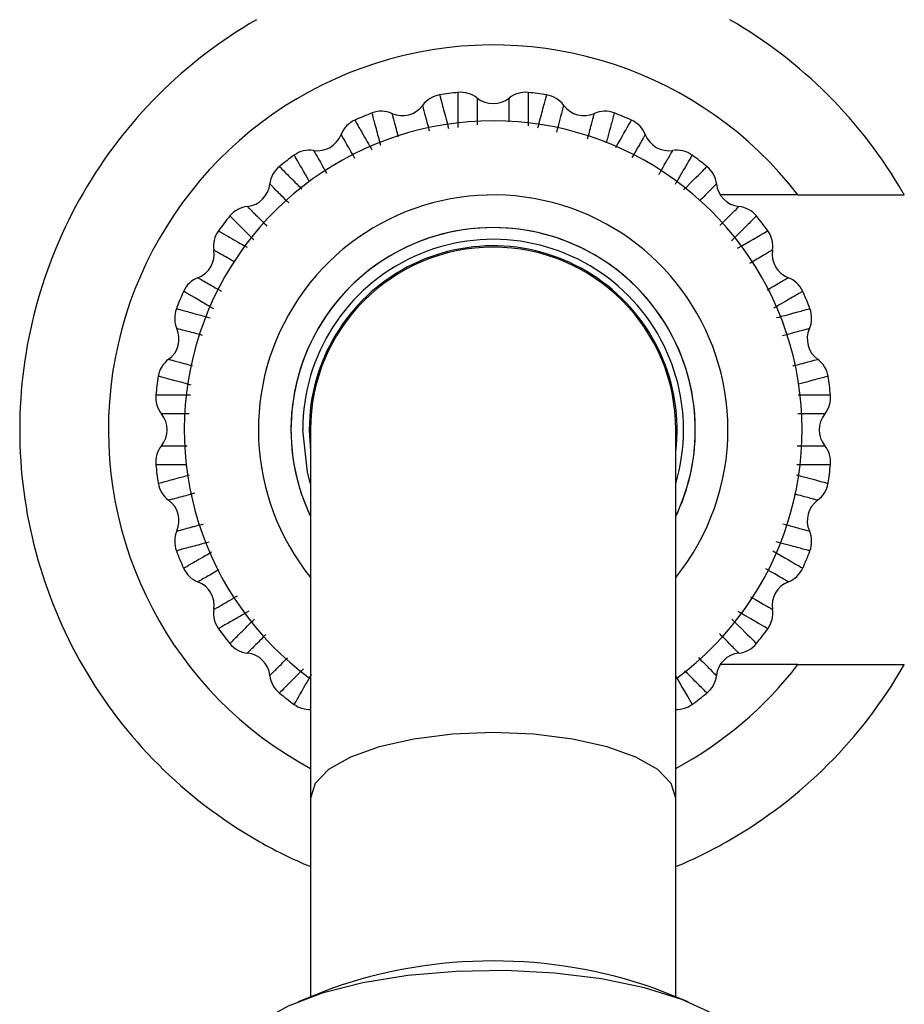
# Model space of a CAD drawing. Units: millimetres. Extents: x 8 to 203, y 5 to 292.
# Drawn here: x 78 to 85, y 52 to 59 of the extents above; entities that cross this region are included whole.
import ezdxf

# ---------------------------------------------------------------- set-up
doc = ezdxf.new("R2010")
doc.units = ezdxf.units.MM

msp = doc.modelspace()

# ---------------------------------------------------------------- linework, layer by layer
at = {"color": 7, "linetype": 'Continuous', "lineweight": 25}
for p, q in [((84.4169, 57.7656), (83.8215, 57.7656)), ((80.6697, 55.9656), (80.6797, 55.798)), ((80.6797, 55.9656), (80.6797, 53.1424)), ((83.4797, 53.1424), (83.4797, 55.9656)), ((84.4169, 54.1656), (83.8215, 54.1656)), ((80.6797, 53.1424), (80.6797, 51.6183)), ((83.4797, 51.6183), (83.4797, 53.1424)), ((80.8472, 51.6858), (80.5858, 51.5805)), ((83.5736, 51.5805), (83.3122, 51.6858))]:
    msp.add_line(p, q, dxfattribs=at)
at = {"color": 7, "linetype": 'Continuous', "lineweight": 25, "flags": 128}
for points in [[(80.6797, 55.5514), (80.6563, 55.6407), (80.6197, 55.9656)], [(84.0797, 51.104), (84.0436, 51.2396), (83.9365, 51.3704), (83.7622, 51.4915), (83.5272, 51.5986), (83.2398, 51.6878), (82.9106, 51.756), (82.5512, 51.8005), (82.1749, 51.8199), (81.7951, 51.8134), (81.4256, 51.7813), (81.0797, 51.7247), (80.77, 51.6457), (80.5076, 51.5471), (80.3021, 51.4324), (80.1607, 51.3059), (80.0888, 51.1721), (80.0797, 51.104)]]:
    msp.add_lwpolyline(points, dxfattribs=at)
at = {"color": 1, "linetype": 'Continuous', "lineweight": 25, "flags": 128}
msp.add_lwpolyline([(83.4797, 53.1424), (83.4446, 53.2541), (83.3411, 53.3601), (83.1743, 53.4553), (82.9526, 53.5347), (82.6872, 53.5945), (82.3913, 53.6316), (82.0797, 53.6442), (81.7682, 53.6316), (81.4723, 53.5945), (81.2068, 53.5347), (80.9852, 53.4553), (80.8184, 53.3601), (80.7148, 53.2541), (80.6797, 53.1424)], dxfattribs=at)
at = {"color": 7, "linetype": 'Continuous', "lineweight": 25}
for centre, radius, start, end in [((82.0797, 55.9656), 3.63, 120, 135), ((82.0797, 55.9656), 3.63, 45, 60), ((82.0797, 55.9656), 2.95, 37.60176, 241.66824), ((82.0797, 55.9656), 3.63, 135, 150), ((81.7008, 58.3355), 0.2, 99.08329, 143.83789), ((82.0797, 55.9656), 2.6, 95.91671, 99.08329), ((81.8323, 58.3528), 0.2, 51.16211, 95.91671), ((82.0797, 58.6601), 0.1945, 231.16211, 308.83789), ((82.3271, 58.3528), 0.2, 84.08329, 128.83789), ((82.0797, 55.9656), 2.6, 80.91671, 84.08329), ((82.4586, 58.3355), 0.2, 36.16211, 80.91671), ((82.0797, 55.9656), 3.63, 30, 45), ((81.3823, 58.5683), 0.1945, 246.16211, 323.83789), ((82.7771, 58.5683), 0.1945, 216.16211, 293.83789), ((82.0797, 55.9656), 2.6, 110.91671, 114.08329), ((81.2229, 58.2075), 0.2, 66.16211, 110.91671), ((82.9365, 58.2075), 0.2, 69.08329, 113.83789), ((82.0797, 55.9656), 2.6, 65.91671, 69.08329), ((82.0797, 55.9656), 2.3682, 306.51139, 233.42899), ((81.1004, 58.1567), 0.2, 114.08329, 158.83789), ((83.0591, 58.1567), 0.2, 21.16211, 65.91671), ((80.7325, 58.2991), 0.1945, 261.16211, 338.83789), ((83.427, 58.2991), 0.1945, 201.16211, 278.83789), ((82.0797, 55.9656), 2.6, 125.91671, 129.08329), ((80.6719, 57.9093), 0.2, 81.16211, 125.91671), ((83.4876, 57.9093), 0.2, 54.08329, 98.83789), ((82.0797, 55.9656), 2.6, 50.91671, 54.08329), ((80.5666, 57.8286), 0.2, 129.08329, 173.83789), ((83.5928, 57.8286), 0.2, 6.16211, 50.91671), ((80.1744, 57.8709), 0.1945, 276.16211, 353.83789), ((83.985, 57.8709), 0.1945, 186.16211, 263.83789), ((82.0797, 55.9656), 3.63, 150, 165), ((82.0797, 55.9656), 1.8, 0, 218.94338), ((82.0797, 55.9656), 3.63, 29.72699, 30), ((80.2168, 57.4787), 0.2, 96.16211, 140.91671), ((83.9427, 57.4787), 0.2, 39.08329, 83.83789), ((82.0797, 55.9656), 2.6, 140.91671, 144.08329), ((82.0797, 55.9656), 2.6, 35.91671, 39.08329), ((80.136, 57.3735), 0.2, 144.08329, 188.83789), ((82.0797, 55.9656), 1.55, 0, 205.41462), ((82.0797, 55.9656), 1.5499, 90, 205.40441), ((82.0797, 55.9656), 1.5499, 334.59559, 90), ((84.0234, 57.3735), 0.2, 351.16211, 35.91671), ((82.0797, 55.9656), 1.46, 343.51703, 180), ((82.0797, 55.9656), 1.41, 353.17213, 180), ((79.7462, 57.3129), 0.1945, 291.16211, 8.83789), ((82.0797, 55.9656), 1.4, 0, 180), ((84.4132, 57.3129), 0.1945, 171.16211, 248.83789), ((79.8886, 56.945), 0.2, 111.16211, 155.91671), ((84.2708, 56.945), 0.2, 24.08329, 68.83789), ((82.0797, 55.9656), 2.6, 155.91671, 159.08329), ((82.0797, 55.9656), 2.6, 20.91671, 24.08329), ((82.0797, 55.9656), 3.63, 165, 180), ((79.8379, 56.8224), 0.2, 159.08329, 203.83789), ((84.3216, 56.8224), 0.2, 336.16211, 20.91671), ((79.477, 56.663), 0.1945, 306.16211, 23.83789), ((84.6824, 56.663), 0.1945, 156.16211, 233.83789), ((79.7098, 56.3445), 0.2, 126.16211, 170.91671), ((84.4496, 56.3445), 0.2, 9.08329, 53.83789), ((82.0797, 55.9656), 2.6, 170.91671, 174.08329), ((82.0797, 55.9656), 2.6, 5.91671, 9.08329), ((79.6925, 56.213), 0.2, 174.08329, 218.83789), ((84.4669, 56.213), 0.2, 321.16211, 5.91671), ((79.3852, 55.9656), 0.1945, 321.16211, 38.83789), ((84.7742, 55.9656), 0.1945, 141.16211, 218.83789), ((82.0797, 55.9656), 3.63, 180, 195), ((82.0797, 55.9656), 1.55, 334.58538, 0), ((82.0797, 55.9656), 1.8, 321.05662, 0), ((79.6925, 55.7182), 0.2, 141.16211, 185.91671), ((84.4669, 55.7182), 0.2, 354.08329, 38.83789), ((82.0797, 55.9656), 2.6, 185.91671, 189.08329), ((82.0797, 55.9656), 2.6, 350.91671, 354.08329), ((79.7098, 55.5867), 0.2, 189.08329, 233.83789), ((84.4496, 55.5867), 0.2, 306.16211, 350.91671), ((79.477, 55.2682), 0.1945, 336.16211, 53.83789), ((84.6824, 55.2682), 0.1945, 126.16211, 203.83789), ((79.8379, 55.1088), 0.2, 156.16211, 200.91671), ((84.3216, 55.1088), 0.2, 339.08329, 23.83789), ((82.0797, 55.9656), 3.63, 195, 210), ((82.0797, 55.9656), 2.6, 200.91671, 204.08329), ((82.0797, 55.9656), 2.6, 335.91671, 339.08329), ((79.8886, 54.9863), 0.2, 204.08329, 248.83789), ((84.2708, 54.9863), 0.2, 291.16211, 335.91671), ((79.7462, 54.6184), 0.1945, 351.16211, 68.83789), ((84.4132, 54.6184), 0.1945, 111.16211, 188.83789), ((80.136, 54.5578), 0.2, 171.16211, 215.91671), ((84.0234, 54.5578), 0.2, 324.08329, 8.83789), ((82.0797, 55.9656), 2.6, 215.91671, 219.08329), ((82.0797, 55.9656), 2.6, 320.91671, 324.08329), ((80.2168, 54.4525), 0.2, 219.08329, 263.83789), ((83.9427, 54.4525), 0.2, 276.16211, 320.91671), ((80.1744, 54.0603), 0.1945, 6.16211, 83.83789), ((83.985, 54.0603), 0.1945, 96.16211, 173.83789), ((82.0797, 55.9656), 3.63, 210, 225), ((82.0797, 55.9656), 2.95, 298.33176, 322.39824), ((82.0797, 55.9656), 3.63, 315, 330), ((82.0797, 55.9656), 3.63, 330, 330.27301), ((80.5666, 54.1027), 0.2, 186.16211, 230.91671), ((83.5928, 54.1027), 0.2, 309.08329, 353.83789), ((82.0797, 55.9656), 2.6, 230.91671, 234.08329), ((82.0797, 55.9656), 2.6, 305.91671, 309.08329), ((80.6719, 54.0219), 0.2, 234.08329, 272.2525), ((83.4876, 54.0219), 0.2, 267.7475, 305.91671), ((82.0797, 55.9656), 3.63, 225, 240), ((82.0797, 55.9656), 3.63, 300, 315), ((82.0797, 55.9656), 3.63, 240, 247.31435), ((82.0797, 55.9656), 3.63, 292.68565, 300), ((82.0797, 48.135), 3.7586, 70.85792, 109.14208)]:
    msp.add_arc(centre, radius, start, end, dxfattribs=at)
at = {"color": 1, "linetype": 'Continuous', "lineweight": 25}
for points, knots in [([(81.6693, 58.533), (81.6695, 58.532), (81.6705, 58.5285), (81.6839, 58.4783), (81.7083, 58.3872), (81.7318, 58.2994), (81.7386, 58.2741)], [0, 0, 0, 0, 0.141035, 0.492191, 0.853532, 1, 1, 1, 1]), ([(81.8118, 58.2836), (81.8117, 58.3344), (81.8117, 58.4438), (81.8117, 58.5156), (81.8117, 58.5476), (81.8117, 58.5504), (81.8117, 58.5518)], [0, 0, 0, 0, 0.311783, 0.671205, 0.835099, 1, 1, 1, 1]), ([(81.9577, 58.5086), (81.9577, 58.5072), (81.9577, 58.5045), (81.9577, 58.4818), (81.9577, 58.4443), (81.9577, 58.399), (81.9577, 58.3543), (81.9577, 58.3257), (81.9577, 58.3071), (81.9577, 58.3025)], [0, 0, 0, 0, 0.184887, 0.370626, 0.567147, 0.765589, 0.865631, 0.966941, 1, 1, 1, 1]), ([(82.2017, 58.3272), (82.2017, 58.337), (82.2017, 58.3715), (82.2017, 58.4203), (82.2017, 58.4671), (82.2017, 58.4922), (82.2017, 58.506), (82.2017, 58.5076), (82.2017, 58.5086)], [0, 0, 0, 0, 0.083025, 0.293194, 0.50638, 0.722659, 0.831322, 1, 1, 1, 1]), ([(82.3477, 58.5518), (82.3477, 58.5515), (82.3477, 58.551), (82.3477, 58.5449), (82.3477, 58.5277), (82.3477, 58.4899), (82.3477, 58.4337), (82.3477, 58.3725), (82.3477, 58.3176), (82.3477, 58.2953)], [0, 0, 0, 0, 0.072057, 0.144194, 0.323213, 0.503475, 0.687659, 0.873196, 1, 1, 1, 1]), ([(82.4222, 58.279), (82.4348, 58.3262), (82.4626, 58.4299), (82.4808, 58.498), (82.4891, 58.529), (82.4898, 58.5317), (82.4902, 58.533)], [0, 0, 0, 0, 0.303708, 0.667347, 0.833165, 1, 1, 1, 1]), ([(81.5926, 58.2551), (81.5911, 58.2605), (81.5862, 58.279), (81.5756, 58.3183), (81.5622, 58.3685), (81.5501, 58.4134), (81.5436, 58.4377), (81.54, 58.451), (81.5396, 58.4526), (81.5394, 58.4535)], [0, 0, 0, 0, 0.040496, 0.138786, 0.336174, 0.536397, 0.739524, 0.841579, 1, 1, 1, 1]), ([(82.6201, 58.4535), (82.6185, 58.4477), (82.6153, 58.4357), (82.5959, 58.3634), (82.5733, 58.2792), (82.5649, 58.2478)], [0, 0, 0, 0, 0.370998, 0.76542, 1, 1, 1, 1]), ([(81.2181, 58.1457), (81.2061, 58.1907), (81.179, 58.2918), (81.1563, 58.3765), (81.153, 58.3885), (81.1515, 58.3943)], [0, 0, 0, 0, 0.294969, 0.663307, 1, 1, 1, 1]), ([(81.3037, 58.3904), (81.3041, 58.3891), (81.3048, 58.3864), (81.3107, 58.3644), (81.3203, 58.3284), (81.3322, 58.284), (81.3427, 58.2449), (81.3485, 58.2231), (81.351, 58.2138)], [0, 0, 0, 0, 0.196939, 0.394633, 0.604213, 0.815466, 0.921703, 1, 1, 1, 1]), ([(82.8036, 58.1956), (82.8047, 58.1998), (82.8217, 58.2635), (82.8404, 58.3333), (82.8546, 58.3861), (82.8555, 58.3894), (82.8557, 58.3904)], [0, 0, 0, 0, 0.027747, 0.427742, 0.839347, 1, 1, 1, 1]), ([(83.0079, 58.3943), (83.0077, 58.3933), (83.0068, 58.3901), (82.9922, 58.3356), (82.9735, 58.2656), (82.9504, 58.1796), (82.9463, 58.1644)], [0, 0, 0, 0, 0.151483, 0.528651, 0.916758, 1, 1, 1, 1]), ([(81.0188, 58.3393), (81.0192, 58.3384), (81.021, 58.3354), (81.0487, 58.2875), (81.0885, 58.2184), (81.138, 58.1326), (81.1505, 58.1111)], [0, 0, 0, 0, 0.1447386, 0.505115, 0.8759441, 1, 1, 1, 1]), ([(83.0198, 58.1298), (83.0638, 58.2061), (83.1325, 58.3251), (83.1385, 58.3356), (83.1407, 58.3393)], [0, 0, 0, 0, 0.641015, 1, 1, 1, 1]), ([(81.0204, 58.0445), (81.0163, 58.0515), (80.9812, 58.1124), (80.9432, 58.1781), (80.9161, 58.225), (80.9144, 58.228), (80.9139, 58.2289)], [0, 0, 0, 0, 0.051374, 0.441649, 0.843251, 1, 1, 1, 1]), ([(83.2456, 58.2289), (83.2425, 58.2236), (83.2363, 58.2128), (83.2001, 58.1501), (83.1582, 58.0776), (83.1436, 58.0523)], [0, 0, 0, 0, 0.37976, 0.783497, 1, 1, 1, 1]), ([(80.6728, 57.8665), (80.63, 57.9407), (80.5625, 58.0575), (80.5567, 58.0676), (80.5545, 58.0713)], [0, 0, 0, 0, 0.635184, 1, 1, 1, 1]), ([(80.7026, 58.1069), (80.7056, 58.1017), (80.7119, 58.0908), (80.7477, 58.0288), (80.7889, 57.9574), (80.8029, 57.9331)], [0, 0, 0, 0, 0.382963, 0.790105, 1, 1, 1, 1]), ([(83.3506, 57.9227), (83.3546, 57.9297), (83.3896, 57.9905), (83.4275, 58.0561), (83.4546, 58.103), (83.4564, 58.1061), (83.4569, 58.1069)], [0, 0, 0, 0, 0.050748, 0.441281, 0.843148, 1, 1, 1, 1]), ([(83.6049, 58.0713), (83.6044, 58.0704), (83.6025, 58.0672), (83.5765, 58.0221), (83.5304, 57.9422), (83.4862, 57.8658), (83.4743, 57.8452)], [0, 0, 0, 0, 0.142957, 0.498896, 0.86516, 1, 1, 1, 1]), ([(80.4406, 57.9838), (80.4412, 57.9831), (80.4437, 57.9807), (80.4834, 57.941), (80.5356, 57.8887), (80.6, 57.8243), (80.6124, 57.8119)], [0, 0, 0, 0, 0.150066, 0.523706, 0.908184, 1, 1, 1, 1]), ([(83.5395, 57.8044), (83.6055, 57.8704), (83.7065, 57.9714), (83.7157, 57.9806), (83.7189, 57.9838)], [0, 0, 0, 0, 0.653439, 1, 1, 1, 1]), ([(80.5126, 57.7053), (80.5088, 57.7091), (80.4613, 57.7565), (80.4095, 57.8083), (80.371, 57.8469), (80.3685, 57.8493), (80.3678, 57.85)], [0, 0, 0, 0, 0.034237, 0.431562, 0.840419, 1, 1, 1, 1]), ([(83.7916, 57.85), (83.7872, 57.8456), (83.7781, 57.8365), (83.7317, 57.7902), (83.6794, 57.7378), (83.6651, 57.7236)], [0, 0, 0, 0, 0.406364, 0.838384, 1, 1, 1, 1]), ([(80.1953, 57.6775), (80.1996, 57.6733), (80.2084, 57.6645), (80.2612, 57.6116), (80.3227, 57.5501), (80.3456, 57.5272)], [0, 0, 0, 0, 0.371409, 0.766269, 1, 1, 1, 1]), ([(83.8172, 57.5305), (83.8217, 57.535), (83.87, 57.5834), (83.9225, 57.6359), (83.9609, 57.6743), (83.9634, 57.6768), (83.9641, 57.6775)], [0, 0, 0, 0, 0.040911, 0.435491, 0.841522, 1, 1, 1, 1]), ([(80.2457, 57.4207), (80.1776, 57.4888), (80.0744, 57.5919), (80.0648, 57.6015), (80.0615, 57.6048)], [0, 0, 0, 0, 0.660025, 1, 1, 1, 1]), ([(84.0979, 57.6048), (84.0972, 57.604), (84.0946, 57.6015), (84.0578, 57.5647), (83.9911, 57.498), (83.9267, 57.4337), (83.9081, 57.415)], [0, 0, 0, 0, 0.140939, 0.491854, 0.852948, 1, 1, 1, 1]), ([(79.9741, 57.4908), (79.9749, 57.4903), (79.9779, 57.4886), (80.0262, 57.4607), (80.0926, 57.4223), (80.1747, 57.3749), (80.1929, 57.3644)], [0, 0, 0, 0, 0.14751, 0.514786, 0.892714, 1, 1, 1, 1]), ([(83.9538, 57.357), (84.0399, 57.4068), (84.1691, 57.4814), (84.1813, 57.4884), (84.1854, 57.4908)], [0, 0, 0, 0, 0.666752, 1, 1, 1, 1]), ([(80.0946, 57.2526), (80.0865, 57.2573), (80.0569, 57.2744), (80.015, 57.2986), (79.9744, 57.322), (79.9527, 57.3345), (79.9406, 57.3415), (79.9393, 57.3423), (79.9384, 57.3428)], [0, 0, 0, 0, 0.080237, 0.291044, 0.504879, 0.721816, 0.830809, 1, 1, 1, 1]), ([(84.221, 57.3428), (84.2199, 57.3421), (84.2175, 57.3407), (84.1977, 57.3293), (84.1656, 57.3108), (84.1173, 57.2829), (84.0767, 57.2595), (84.0481, 57.243), (84.045, 57.2412)], [0, 0, 0, 0, 0.186263, 0.373671, 0.571635, 0.770974, 0.974653, 1, 1, 1, 1]), ([(79.8164, 57.1315), (79.8176, 57.1308), (79.82, 57.1294), (79.8397, 57.118), (79.8718, 57.0995), (79.9201, 57.0716), (79.9621, 57.0473), (79.9922, 57.0299), (79.9969, 57.0272)], [0, 0, 0, 0, 0.184022, 0.369174, 0.564755, 0.761696, 0.962922, 1, 1, 1, 1]), ([(84.1813, 57.038), (84.2014, 57.0497), (84.2425, 57.0735), (84.2883, 57.0999), (84.322, 57.1194), (84.337, 57.128), (84.3424, 57.1311), (84.3428, 57.1314), (84.343, 57.1315)], [0, 0, 0, 0, 0.200009, 0.407747, 0.620005, 0.833827, 0.916867, 1, 1, 1, 1]), ([(79.9385, 56.8924), (79.852, 56.9423), (79.7225, 57.0171), (79.7101, 57.0242), (79.706, 57.0266)], [0, 0, 0, 0, 0.66763, 1, 1, 1, 1]), ([(84.4534, 57.0266), (84.4532, 57.0265), (84.4527, 57.0262), (84.4474, 57.0231), (84.4326, 57.0146), (84.3998, 56.9957), (84.3511, 56.9676), (84.2973, 56.9365), (84.2488, 56.9085), (84.2285, 56.8968)], [0, 0, 0, 0, 0.0716025, 0.1432847, 0.3211746, 0.5002999, 0.6833214, 0.8676889, 1, 1, 1, 1]), ([(79.6511, 56.8938), (79.652, 56.8936), (79.6554, 56.8927), (79.7088, 56.8784), (79.7867, 56.8575), (79.8839, 56.8314), (79.9091, 56.8246)], [0, 0, 0, 0, 0.143812, 0.501882, 0.870337, 1, 1, 1, 1]), ([(84.2524, 56.8252), (84.2744, 56.8311), (84.3254, 56.8448), (84.3885, 56.8617), (84.444, 56.8766), (84.4816, 56.8867), (84.5043, 56.8928), (84.507, 56.8935), (84.5084, 56.8938)], [0, 0, 0, 0, 0.133827, 0.309681, 0.489359, 0.670358, 0.834675, 1, 1, 1, 1]), ([(79.8505, 56.6893), (79.8461, 56.6905), (79.7821, 56.7076), (79.712, 56.7263), (79.6593, 56.7405), (79.6559, 56.7414), (79.6549, 56.7416)], [0, 0, 0, 0, 0.0294886, 0.4287674, 0.8396349, 1, 1, 1, 1]), ([(84.5045, 56.7416), (84.5032, 56.7413), (84.5005, 56.7406), (84.4785, 56.7347), (84.4427, 56.7251), (84.3889, 56.7107), (84.3407, 56.6978), (84.3055, 56.6884), (84.2988, 56.6866)], [0, 0, 0, 0, 0.182137, 0.365393, 0.558971, 0.753895, 0.953061, 1, 1, 1, 1]), ([(79.5918, 56.506), (79.5978, 56.5044), (79.6101, 56.5011), (79.6759, 56.4834), (79.7508, 56.4633), (79.7735, 56.4572)], [0, 0, 0, 0, 0.396132, 0.817274, 1, 1, 1, 1]), ([(84.3764, 56.4547), (84.3793, 56.4555), (84.4095, 56.4636), (84.4534, 56.4753), (84.5071, 56.4897), (84.5441, 56.4997), (84.561, 56.5042), (84.5669, 56.5058), (84.5674, 56.5059), (84.5676, 56.506)], [0, 0, 0, 0, 0.021837, 0.222373, 0.424303, 0.630628, 0.838472, 0.919191, 1, 1, 1, 1]), ([(79.7639, 56.3087), (79.6708, 56.3336), (79.5299, 56.3714), (79.5168, 56.3749), (79.5123, 56.3761)], [0, 0, 0, 0, 0.660037, 1, 1, 1, 1]), ([(84.6471, 56.3761), (84.6469, 56.376), (84.6464, 56.3759), (84.6404, 56.3743), (84.6239, 56.3699), (84.5874, 56.3601), (84.5328, 56.3455), (84.48, 56.3313), (84.4349, 56.3193), (84.421, 56.3155)], [0, 0, 0, 0, 0.0753876, 0.1508591, 0.3381528, 0.5267471, 0.7194436, 0.9135574, 1, 1, 1, 1]), ([(79.4936, 56.2336), (79.4946, 56.2336), (79.4983, 56.2336), (79.5503, 56.2336), (79.6438, 56.2336), (79.7337, 56.2336), (79.759, 56.2336)], [0, 0, 0, 0, 0.1417506, 0.4946872, 0.8578607, 1, 1, 1, 1]), ([(84.4192, 56.2336), (84.4356, 56.2336), (84.4818, 56.2336), (84.5417, 56.2336), (84.5993, 56.2336), (84.6382, 56.2336), (84.6616, 56.2336), (84.6645, 56.2336), (84.6659, 56.2336)], [0, 0, 0, 0, 0.100519, 0.283135, 0.469722, 0.657682, 0.828317, 1, 1, 1, 1]), ([(79.7496, 56.0877), (79.7415, 56.0877), (79.7198, 56.0876), (79.6767, 56.0876), (79.6248, 56.0876), (79.5783, 56.0876), (79.5532, 56.0876), (79.5393, 56.0876), (79.5377, 56.0876), (79.5367, 56.0876)], [0, 0, 0, 0, 0.057675, 0.154205, 0.348059, 0.544697, 0.744188, 0.844415, 1, 1, 1, 1]), ([(84.6227, 56.0876), (84.6224, 56.0876), (84.6213, 56.0876), (84.6113, 56.0876), (84.5945, 56.0876), (84.572, 56.0876), (84.5328, 56.0876), (84.4789, 56.0876), (84.434, 56.0876), (84.4161, 56.0877)], [0, 0, 0, 0, 0.092502, 0.278178, 0.371391, 0.469696, 0.667115, 0.867369, 1, 1, 1, 1]), ([(79.5367, 55.8436), (79.5371, 55.8436), (79.5382, 55.8436), (79.5481, 55.8436), (79.565, 55.8436), (79.5875, 55.8436), (79.6267, 55.8436), (79.6777, 55.8436), (79.7192, 55.8436), (79.7338, 55.8436)], [0, 0, 0, 0, 0.094828, 0.285174, 0.380731, 0.481509, 0.683893, 0.889184, 1, 1, 1, 1]), ([(84.4108, 55.8436), (84.4186, 55.8436), (84.4399, 55.8436), (84.4827, 55.8436), (84.5346, 55.8436), (84.5811, 55.8436), (84.6063, 55.8436), (84.6201, 55.8436), (84.6217, 55.8436), (84.6227, 55.8436)], [0, 0, 0, 0, 0.055563, 0.15231, 0.346598, 0.543677, 0.743615, 0.844067, 1, 1, 1, 1]), ([(79.7292, 55.6977), (79.6906, 55.6976), (79.5943, 55.6976), (79.5123, 55.6976), (79.4996, 55.6976), (79.4936, 55.6976)], [0, 0, 0, 0, 0.258591, 0.645934, 1, 1, 1, 1]), ([(84.6659, 55.6976), (84.6649, 55.6976), (84.6614, 55.6976), (84.6058, 55.6976), (84.5276, 55.6976), (84.4306, 55.6977), (84.4077, 55.6977)], [0, 0, 0, 0, 0.146087, 0.509822, 0.884107, 1, 1, 1, 1]), ([(79.5123, 55.5552), (79.5133, 55.5554), (79.5166, 55.5563), (79.5707, 55.5708), (79.6434, 55.5903), (79.7331, 55.6143), (79.7517, 55.6193)], [0, 0, 0, 0, 0.148805, 0.519305, 0.900552, 1, 1, 1, 1]), ([(84.406, 55.6197), (84.4944, 55.5961), (84.6306, 55.5596), (84.6428, 55.5563), (84.6471, 55.5552)], [0, 0, 0, 0, 0.649244, 1, 1, 1, 1]), ([(79.792, 55.479), (79.786, 55.4774), (79.7526, 55.4684), (79.7057, 55.4558), (79.6523, 55.4415), (79.6153, 55.4316), (79.5985, 55.4271), (79.5925, 55.4255), (79.592, 55.4253), (79.5918, 55.4253)], [0, 0, 0, 0, 0.042946, 0.239326, 0.437625, 0.638786, 0.841958, 0.920935, 1, 1, 1, 1]), ([(84.5676, 55.4253), (84.5673, 55.4254), (84.5663, 55.4256), (84.5567, 55.4282), (84.5403, 55.4326), (84.5186, 55.4384), (84.4805, 55.4486), (84.435, 55.4608), (84.3993, 55.4704), (84.3895, 55.473)], [0, 0, 0, 0, 0.098072, 0.294928, 0.393754, 0.497978, 0.707284, 0.919597, 1, 1, 1, 1]), ([(79.6549, 55.1896), (79.6563, 55.19), (79.6589, 55.1907), (79.6809, 55.1966), (79.717, 55.2063), (79.7611, 55.218), (79.8088, 55.2308), (79.8404, 55.2393), (79.8594, 55.2443)], [0, 0, 0, 0, 0.182337, 0.365374, 0.559414, 0.755004, 0.853364, 1, 1, 1, 1]), ([(84.3018, 55.2439), (84.3086, 55.2421), (84.343, 55.2329), (84.3907, 55.2201), (84.444, 55.2058), (84.481, 55.1959), (84.4978, 55.1914), (84.5038, 55.1898), (84.5043, 55.1897), (84.5045, 55.1896)], [0, 0, 0, 0, 0.048748, 0.244243, 0.441568, 0.641292, 0.842916, 0.921414, 1, 1, 1, 1]), ([(79.8997, 55.1041), (79.8547, 55.092), (79.7536, 55.0649), (79.6689, 55.0422), (79.6568, 55.0389), (79.6511, 55.0374)], [0, 0, 0, 0, 0.295054, 0.663347, 1, 1, 1, 1]), ([(84.5084, 55.0374), (84.5074, 55.0377), (84.5041, 55.0386), (84.4507, 55.0529), (84.3724, 55.0738), (84.2749, 55.1), (84.2493, 55.1069)], [0, 0, 0, 0, 0.143547, 0.500958, 0.868735, 1, 1, 1, 1]), ([(79.706, 54.9047), (79.7069, 54.9051), (79.7099, 54.9069), (79.7583, 54.9348), (79.8237, 54.9726), (79.9044, 55.0191), (79.9213, 55.0289)], [0, 0, 0, 0, 0.14863, 0.518697, 0.899497, 1, 1, 1, 1]), ([(84.2228, 55.0377), (84.3085, 54.9883), (84.4372, 54.914), (84.4493, 54.907), (84.4534, 54.9047)], [0, 0, 0, 0, 0.6656235, 1, 1, 1, 1]), ([(79.9773, 54.8927), (79.9574, 54.8812), (79.9165, 54.8576), (79.8711, 54.8313), (79.8374, 54.8119), (79.8224, 54.8032), (79.8171, 54.8001), (79.8167, 54.7999), (79.8164, 54.7998)], [0, 0, 0, 0, 0.197686, 0.40684, 0.619012, 0.833307, 0.916607, 1, 1, 1, 1]), ([(84.343, 54.7998), (84.3427, 54.7999), (84.3418, 54.8005), (84.3332, 54.8054), (84.3185, 54.8139), (84.2991, 54.8251), (84.2651, 54.8448), (84.2202, 54.8707), (84.1834, 54.892), (84.1699, 54.8998)], [0, 0, 0, 0, 0.094125, 0.283061, 0.37791, 0.47794, 0.678825, 0.882594, 1, 1, 1, 1]), ([(79.9384, 54.5885), (79.9387, 54.5887), (79.9397, 54.5892), (79.9483, 54.5942), (79.9629, 54.6026), (79.9824, 54.6139), (80.0182, 54.6345), (80.0661, 54.6622), (80.1068, 54.6857), (80.1206, 54.6936)], [0, 0, 0, 0, 0.091809, 0.275884, 0.368186, 0.465881, 0.662175, 0.885635, 1, 1, 1, 1]), ([(84.055, 54.6843), (84.0558, 54.6838), (84.081, 54.6693), (84.1187, 54.6475), (84.1669, 54.6197), (84.2, 54.6006), (84.2151, 54.5919), (84.2204, 54.5889), (84.2208, 54.5886), (84.221, 54.5885)], [0, 0, 0, 0, 0.006736, 0.210865, 0.416905, 0.625449, 0.835978, 0.917943, 1, 1, 1, 1]), ([(80.2063, 54.5746), (80.1623, 54.5492), (80.0675, 54.4944), (80.0054, 54.4586), (79.9777, 54.4425), (79.9753, 54.4411), (79.9741, 54.4404)], [0, 0, 0, 0, 0.31174, 0.671185, 0.835089, 1, 1, 1, 1]), ([(80.0615, 54.3265), (80.0617, 54.3266), (80.0621, 54.327), (80.0664, 54.3313), (80.0785, 54.3434), (80.1053, 54.3702), (80.145, 54.4099), (80.1902, 54.4551), (80.2314, 54.4963), (80.2496, 54.5144)], [0, 0, 0, 0, 0.07074, 0.141558, 0.317304, 0.494271, 0.675087, 0.857233, 1, 1, 1, 1]), ([(83.9094, 54.5149), (83.9794, 54.4449), (84.0846, 54.3397), (84.0946, 54.3298), (84.0979, 54.3265)], [0, 0, 0, 0, 0.665902, 1, 1, 1, 1]), ([(84.1854, 54.4404), (84.1845, 54.4409), (84.1815, 54.4427), (84.1335, 54.4704), (84.0648, 54.5101), (83.9794, 54.5594), (83.9582, 54.5717)], [0, 0, 0, 0, 0.145027, 0.506123, 0.877692, 1, 1, 1, 1]), ([(80.3359, 54.3944), (80.3336, 54.392), (80.3112, 54.3697), (80.2789, 54.3373), (80.2396, 54.2981), (80.2125, 54.2709), (80.2002, 54.2586), (80.1958, 54.2542), (80.1955, 54.2539), (80.1953, 54.2537)], [0, 0, 0, 0, 0.023946, 0.22405, 0.425544, 0.631425, 0.83882, 0.919365, 1, 1, 1, 1]), ([(83.9641, 54.2537), (83.9599, 54.258), (83.9511, 54.2668), (83.8983, 54.3196), (83.8368, 54.3811), (83.814, 54.4039)], [0, 0, 0, 0, 0.3715462, 0.7665511, 1, 1, 1, 1]), ([(80.3678, 54.0812), (80.3721, 54.0855), (80.3811, 54.0945), (80.4302, 54.1436), (80.4864, 54.1997), (80.5042, 54.2175)], [0, 0, 0, 0, 0.391076, 0.806845, 1, 1, 1, 1]), ([(83.6544, 54.2183), (83.6556, 54.2171), (83.7002, 54.1726), (83.7496, 54.1232), (83.7885, 54.0844), (83.791, 54.0819), (83.7916, 54.0812)], [0, 0, 0, 0, 0.011304, 0.418064, 0.83663, 1, 1, 1, 1]), ([(80.6265, 54.1334), (80.5576, 54.0645), (80.4536, 53.9605), (80.4438, 53.9507), (80.4406, 53.9474)], [0, 0, 0, 0, 0.662514, 1, 1, 1, 1]), ([(80.5545, 53.86), (80.555, 53.8608), (80.5568, 53.8638), (80.5844, 53.9117), (80.6248, 53.9815), (80.675, 54.0685), (80.688, 54.0911)], [0, 0, 0, 0, 0.143891, 0.502156, 0.870812, 1, 1, 1, 1]), ([(83.4794, 54.0773), (83.5254, 53.9975), (83.5963, 53.8749), (83.6027, 53.8638), (83.6049, 53.86)], [0, 0, 0, 0, 0.650646, 1, 1, 1, 1]), ([(83.7189, 53.9474), (83.7182, 53.9481), (83.7158, 53.9505), (83.676, 53.9903), (83.6244, 54.042), (83.5609, 54.1054), (83.5493, 54.117)], [0, 0, 0, 0, 0.15097, 0.526862, 0.913657, 1, 1, 1, 1])]:
    msp.add_open_spline(points, degree=3, knots=knots, dxfattribs=at)
at = {"color": 7, "linetype": 'Continuous', "lineweight": 25}
for points in [[(84.4169, 57.7656), (84.4411, 57.7656), (84.5401, 57.7656), (84.6732, 57.7656), (84.8121, 57.7656), (84.9108, 57.7656), (85.0026, 57.7656), (85.0868, 57.7656), (85.165, 57.7656), (85.2096, 57.7656), (85.232, 57.7656)], [(84.4169, 54.1656), (84.4411, 54.1656), (84.5401, 54.1656), (84.6732, 54.1656), (84.8121, 54.1656), (84.9108, 54.1656), (85.0026, 54.1656), (85.0868, 54.1656), (85.165, 54.1656), (85.2096, 54.1656), (85.232, 54.1656)]]:
    msp.add_open_spline(points, degree=3, knots=[0, 0, 0, 0, 0.074272, 0.303903, 0.421345, 0.53965, 0.652198, 0.765659, 0.882238, 1, 1, 1, 1], dxfattribs=at)

doc.saveas('drawing.dxf')
